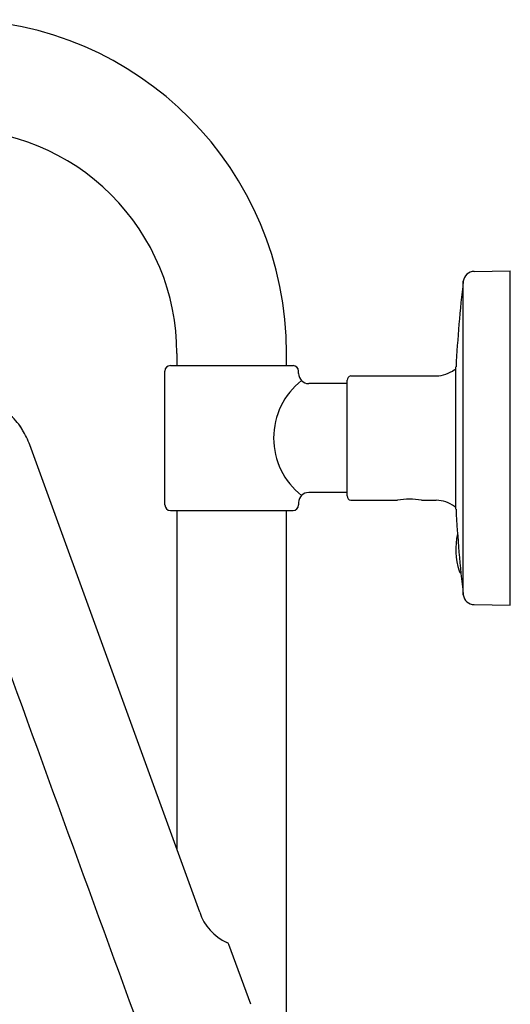
# Model space of a CAD drawing. Extents: x 3971.2 to 3993.2, y 119.7 to 161.5.
# Drawn here: x 3988.7 to 3993.1, y 152.6 to 161.5 of the extents above; entities that cross this region are included whole.
import ezdxf

# ---------------------------------------------------------------- set-up
doc = ezdxf.new("R2010")
doc.units = 0
doc.header["$LTSCALE"] = 0.64311
doc.layers.get('0').update_dxf_attribs({"color": 255, "linetype": 'CONTINUOUS'})

msp = doc.modelspace()

# ---------------------------------------------------------------- linework, layer by layer
for p, q in [((3992.8179, 159.2078), (3993.1421, 159.2134)), ((3993.1421, 156.2134), (3993.1421, 159.2134)), ((3992.7203, 156.3073), (3992.7203, 159.1195)), ((3990.1499, 158.4727), (3990.1499, 158.3635)), ((3991.1341, 158.3635), (3991.1341, 158.4733)), ((3990.0921, 158.3635), (3991.1921, 158.3635)), ((3992.6546, 157.0754), (3992.6546, 158.3515)), ((3990.0422, 157.1134), (3990.0422, 158.3135)), ((3991.2421, 158.292), (3991.2419, 158.3135)), ((3991.7097, 158.2714), (3992.4777, 158.2714)), ((3992.6405, 158.3267), (3992.6546, 158.3325)), ((3991.6771, 158.202), (3991.3327, 158.202)), ((3991.6771, 157.1947), (3991.6771, 158.2321)), ((3990.3545, 153.4604), (3988.8306, 157.6518)), ((3991.6771, 157.2249), (3991.3327, 157.2249)), ((3991.2421, 157.1349), (3991.2419, 157.1134)), ((3991.7097, 157.1554), (3992.1284, 157.1554)), ((3992.3457, 157.1554), (3992.4777, 157.1554)), ((3990.0921, 157.0635), (3991.1921, 157.0635)), ((3990.1499, 157.0635), (3990.1499, 154.0233)), ((3991.1341, 152.4022), (3991.1341, 157.0635)), ((3992.6405, 157.1001), (3992.6546, 157.0943)), ((3992.8179, 156.2191), (3993.1421, 156.2134)), ((3990.8121, 152.6346), (3990.6163, 153.1718))]:
    msp.add_line(p, q)
for centre, radius, start, end in [((3988.1416, 158.4733), 2.9924, 0.00038, 89.62848), ((3988.1416, 158.4735), 2.0083, 359.97712, 90.27114), ((3992.8196, 159.1078), 0.1, 91, 173.27103), ((4004.6377, 157.7134), 12, 173.27103, 176.95219), ((3990.0926, 158.3131), 0.0504, 90.58035, 179.59477), ((3991.1916, 158.3131), 0.0504, 0.40523, 89.41965), ((3991.3327, 158.2926), 0.0906, 180.40523, 270), ((3991.7171, 158.2321), 0.04, 100.67312, 179.99999), ((3992.4714, 158.5573), 0.2859, 271.2684, 306.26168), ((3991.6723, 157.7134), 0.6541, 128.0784, 231.9216), ((3988.231, 157.4534), 0.6295, 31.84741, 46.98784), ((3988.0928, 157.3866), 0.7824, 30.66212, 34.28828), ((3987.8945, 157.2808), 1.0069, 21.61889, 30.08498), ((3991.3327, 157.1342), 0.0906, 90, 179.59477), ((3991.7171, 157.1947), 0.04, 180.00001, 259.32688), ((3990.0924, 157.1136), 0.0501, 180.30317, 269.66583), ((3991.1918, 157.1136), 0.0501, 270.33417, 359.69683), ((3992.237, 156.61), 0.5561, 78.73548, 101.26452), ((3992.4714, 156.8696), 0.2859, 53.73832, 88.7316), ((4004.6377, 157.7134), 12, 183.04781, 186.72897), ((3993.2771, 156.7135), 0.625, 166.88451, 197.92021), ((3992.7205, 156.5335), 0.04, 197.92021, 237.90988), ((57632.1375, 19715.0432), 57098.1201, 200.03206721, 200.03636267), ((3992.8196, 156.3191), 0.1, 186.72897, 269), ((3990.7822, 153.6003), 0.45, 198.11785, 246.03606), ((3990.5886, 153.1617), 0.0295, 20.00778, 68.42576)]:
    msp.add_arc(centre, radius, start, end)

doc.saveas('drawing.dxf')
